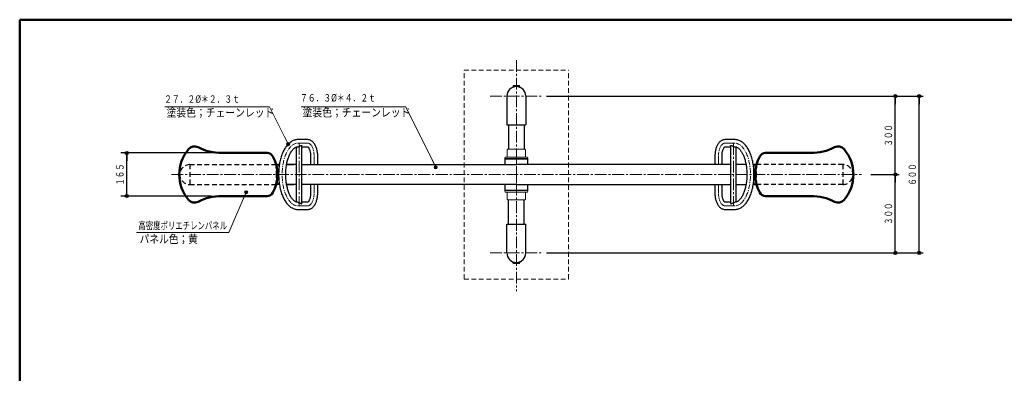
# Model space of a CAD drawing. Units: millimetres. Extents: x 30 to 409, y 16 to 282.
# Drawn here: x 30 to 281, y 192 to 282 of the extents above; entities that cross this region are included whole.
import ezdxf
from ezdxf.enums import TextEntityAlignment as Align

# ---------------------------------------------------------------- set-up
doc = ezdxf.new("R2010")
doc.units = ezdxf.units.MM
for name, pattern in [('一点鎖線', [4.5, 3, -0.5, 0.5, -0.5]), ('実線', [0]), ('点線', [1.9, 1.2, -0.7]), ('破線', [3.5, 2, -1.5])]:
    doc.linetypes.add(name, pattern=pattern)
doc.layers.add('GR1', color=1, linetype='破線', lineweight=30)
doc.layers.add('GR9', color=1, linetype='破線', lineweight=30)
doc.styles.add('ＭＳ', font='txt')
doc.styles.add('ＭＳ ゴシック', font='txt')
doc.dimstyles.new('FX_DIMINFO', dxfattribs={"dimtxt": 2.5, "dimasz": 2, "dimexe": 1.5, "dimexo": 0.5, "dimgap": 0.5, "dimtad": 1, "dimdec": 1, "dimdsep": 46, "dimtxsty": 'ＭＳ ゴシック', "dimblk1": 'FXTIP_BLACKDOT_S', "dimblk2": 'FXTIP_BLACKDOT_E', "dimsah": 1, "dimcen": 2.5, "dimdle": 4, "dimadec": 1, "dimazin": 2, "dimtfac": 1, "dimtmove": 0, "dimatfit": 3, "dimldrblk": 'FXTIP_BLACKDOT_S', "dimfxl": 1, "dimtolj": 1, "dimarcsym": 0})

# ---------------------------------------------------------------- blocks, each defined once
blk = doc.blocks.new('FXTIP_BLACKDOT_S')
at = {"color": 0, "linetype": 'Continuous', "lineweight": -2}
blk.add_line((0, 0), (-1, 0), dxfattribs=at)
at = {"color": 0, "linetype": 'Continuous', "lineweight": -2, "const_width": 0.2}
blk.add_lwpolyline([(-0.1, 0, 1), (0.1, 0, 1)], format="xyb", close=True, dxfattribs=at)
at = {"color": 0, "linetype": 'Continuous', "lineweight": -2}
blk.add_circle((0, 0), 0.2, dxfattribs=at)
blk = doc.blocks.new('FXDIM025')
at = {"color": 0, "linetype": 'ByBlock', "lineweight": -2}
for p, q in [((128.49, 259.79), (101.79, 259.79)), ((136.15, 244.34), (128.49, 259.79))]:
    blk.add_line(p, q, dxfattribs=at)
at = {"color": 0, "linetype": 'ByBlock', "lineweight": -2, "xscale": 2, "yscale": 2, "rotation": 296.3903501193967}
blk.add_blockref('FXTIP_BLACKDOT_S', (136.15, 244.34), dxfattribs=at)
at = {"color": 7, "linetype": 'ByBlock', "lineweight": 20, "style": 'ＭＳ', "width": 0.769266}
blk.add_text('７６．３%%c＊４．２ｔ', height=1.8939, dxfattribs=at).set_placement((111.2, 260.52), align=Align.BOTTOM_CENTER)
blk = doc.blocks.new('FXTIP_BLACKDOT_E')
at = {"color": 0, "linetype": 'Continuous', "lineweight": -2}
blk.add_line((0, 0), (-1, 0), dxfattribs=at)
at = {"color": 0, "linetype": 'Continuous', "lineweight": -2, "const_width": 0.2}
blk.add_lwpolyline([(-0.1, 0, 1), (0.1, 0, 1)], format="xyb", close=True, dxfattribs=at)
at = {"color": 0, "linetype": 'Continuous', "lineweight": -2}
blk.add_circle((0, 0), 0.2, dxfattribs=at)
blk = doc.blocks.new('*D23')
at = {"color": 0, "linetype": 'ByBlock', "lineweight": -2}
for p, q in [((78.93, 247.98), (55.82, 247.98)), ((57.32, 236.98), (57.32, 247.98)), ((78.93, 236.98), (55.82, 236.98))]:
    blk.add_line(p, q, dxfattribs=at)
at = {"color": 0, "linetype": 'ByBlock', "lineweight": -2, "xscale": 2, "yscale": 2}
for name, p, rotation in [('FXTIP_BLACKDOT_E', (57.32, 247.98), 90), ('FXTIP_BLACKDOT_S', (57.32, 236.98), 270)]:
    blk.add_blockref(name, p, dxfattribs=dict(at, rotation=rotation))
at = {"color": 7, "linetype": 'ByBlock', "lineweight": 20, "style": 'ＭＳ', "width": 0.730803}
blk.add_text('１６５', height=1.894, rotation=90, dxfattribs=at).set_placement((57.12, 242.48), align=Align.BOTTOM_CENTER)
blk = doc.blocks.new('FXDIM027')
at = {"color": 0, "linetype": 'ByBlock', "lineweight": -2}
for p, q in [((87.78, 237.94), (83.4, 227.71)), ((83.4, 227.71), (59.8, 227.71))]:
    blk.add_line(p, q, dxfattribs=at)
at = {"color": 0, "linetype": 'ByBlock', "lineweight": -2, "xscale": 2, "yscale": 2, "rotation": 66.80140948635129}
blk.add_blockref('FXTIP_BLACKDOT_S', (87.78, 237.94), dxfattribs=at)
at = {"color": 7, "linetype": 'ByBlock', "lineweight": 20, "style": 'ＭＳ', "width": 0.730803}
blk.add_text('高密度ポリエチレンパネル', height=1.8939, dxfattribs=at).set_placement((71.6, 227.91), align=Align.BOTTOM_CENTER)
blk = doc.blocks.new('*D25')
at = {"color": 0, "linetype": 'ByBlock', "lineweight": -2}
for p, q in [((164.38, 262.48), (254.4, 262.48)), ((253.4, 242.48), (253.4, 262.48)), ((247.21, 242.48), (254.4, 242.48))]:
    blk.add_line(p, q, dxfattribs=at)
at = {"color": 0, "linetype": 'ByBlock', "lineweight": -2, "xscale": 2, "yscale": 2}
for name, p, rotation in [('FXTIP_BLACKDOT_E', (253.4, 262.48), 90), ('FXTIP_BLACKDOT_S', (253.4, 242.48), 270)]:
    blk.add_blockref(name, p, dxfattribs=dict(at, rotation=rotation))
at = {"color": 7, "linetype": 'ByBlock', "lineweight": 20, "style": 'ＭＳ', "width": 0.730803}
blk.add_text('３００', height=1.894, rotation=90, dxfattribs=at).set_placement((253.2, 252.48), align=Align.BOTTOM_CENTER)
blk = doc.blocks.new('*D26')
at = {"color": 0, "linetype": 'ByBlock', "lineweight": -2}
for p, q in [((253.4, 222.48), (253.4, 242.48)), ((164.38, 222.48), (254.4, 222.48))]:
    blk.add_line(p, q, dxfattribs=at)
at = {"color": 0, "linetype": 'ByBlock', "lineweight": -2, "xscale": 2, "yscale": 2}
for name, p, rotation in [('FXTIP_BLACKDOT_E', (253.4, 242.48), 90), ('FXTIP_BLACKDOT_S', (253.4, 222.48), 270)]:
    blk.add_blockref(name, p, dxfattribs=dict(at, rotation=rotation))
at = {"color": 7, "linetype": 'ByBlock', "lineweight": 20, "style": 'ＭＳ', "width": 0.730803}
blk.add_text('３００', height=1.894, rotation=90, dxfattribs=at).set_placement((253.2, 232.48), align=Align.BOTTOM_CENTER)
blk = doc.blocks.new('*D27')
at = {"color": 0, "linetype": 'ByBlock', "lineweight": -2}
for p, q in [((254.4, 262.48), (260.5, 262.48)), ((259.5, 222.48), (259.5, 262.48)), ((254.4, 222.48), (260.5, 222.48))]:
    blk.add_line(p, q, dxfattribs=at)
at = {"color": 0, "linetype": 'ByBlock', "lineweight": -2, "xscale": 2, "yscale": 2}
for name, p, rotation in [('FXTIP_BLACKDOT_E', (259.5, 262.48), 90), ('FXTIP_BLACKDOT_S', (259.5, 222.48), 270)]:
    blk.add_blockref(name, p, dxfattribs=dict(at, rotation=rotation))
at = {"color": 7, "linetype": 'ByBlock', "lineweight": 20, "style": 'ＭＳ', "width": 0.730803}
blk.add_text('６００', height=1.894, rotation=90, dxfattribs=at).set_placement((259.3, 242.48), align=Align.BOTTOM_CENTER)
blk = doc.blocks.new('BLKF031')
at = {"color": 0, "linetype": 'ByBlock', "lineweight": -2}
for p, q in [((153.88, 246.48), (153.75, 246.35)), ((153.75, 246.35), (153.75, 245.02)), ((159.55, 246.48), (153.88, 246.48)), ((159.69, 246.35), (159.55, 246.48)), ((159.69, 245.02), (159.69, 246.35)), ((153.75, 239.94), (153.75, 238.61)), ((159.69, 238.61), (159.69, 239.94)), ((153.75, 238.61), (153.88, 238.48)), ((153.88, 238.48), (159.55, 238.48)), ((159.55, 238.48), (159.69, 238.61))]:
    blk.add_line(p, q, dxfattribs=at)
blk = doc.blocks.new('BLKF032')
at = {"color": 0, "linetype": 'ByBlock', "lineweight": -2}
for p, q in [((240.05, 245.02), (218.02, 245.02)), ((240.05, 245.02), (240.05, 239.94)), ((240.05, 239.94), (218.02, 239.94))]:
    blk.add_line(p, q, dxfattribs=at)
blk.add_arc((240.05, 242.48), 2.54, 270, 90, dxfattribs=at)
blk = doc.blocks.new('BLKF033')
at = {"color": 0, "linetype": 'ByBlock', "lineweight": -2}
for p, q in [((231.87, 247.98), (220.3, 247.98)), ((231.87, 236.98), (220.3, 236.98))]:
    blk.add_line(p, q, dxfattribs=at)
for centre, radius, start, end in [((231.87, 261.31), 13.33, 270, 296.9624), ((238.82, 247.65), 2, 40.2282, 116.9624), ((232.71, 242.48), 10, 319.7718, 40.2282), ((227.69, 242.48), 10, 152.6129, 165.2659), ((220.3, 246.31), 1.67, 90, 152.6129), ((227.69, 242.48), 10, 165.2659, 194.7341), ((227.69, 242.48), 10, 194.7341, 207.3871), ((220.3, 238.65), 1.67, 207.3871, 270), ((231.87, 223.65), 13.33, 63.0376, 90), ((238.82, 237.31), 2, 243.0376, 319.7718)]:
    blk.add_arc(centre, radius, start, end, dxfattribs=at)
blk = doc.blocks.new('BLKF035')
at = {"color": 0, "linetype": 'ByBlock', "lineweight": -2}
for p, q in [((154.38, 248.75), (154.38, 246.95)), ((158.85, 248.95), (154.58, 248.95)), ((159.05, 248.75), (159.05, 246.95)), ((153.78, 246.75), (153.78, 246.48)), ((153.78, 246.48), (159.65, 246.48)), ((159.45, 246.95), (153.98, 246.95)), ((159.65, 246.75), (159.65, 246.48))]:
    blk.add_line(p, q, dxfattribs=at)
for centre, start, end in [((154.58, 248.75), 90, 180), ((158.85, 248.75), 0, 90), ((153.98, 246.75), 90, 180), ((159.45, 246.75), 0, 90)]:
    blk.add_arc(centre, 0.2, start, end, dxfattribs=at)
blk = doc.blocks.new('BLKF036')
at = {"color": 0, "linetype": 'ByBlock', "lineweight": -2}
for p, q in [((155.88, 265.03), (155.88, 264.86)), ((157.42, 265.16), (156.02, 265.16)), ((157.55, 265.03), (157.55, 264.86)), ((154.28, 262.48), (154.28, 255.15)), ((159.15, 262.48), (159.15, 255.15)), ((154.28, 255.15), (159.15, 255.15))]:
    blk.add_line(p, q, dxfattribs=at)
for centre, radius, start, end in [((156.72, 262.48), 2.43, 0, 180), ((155.75, 264.86), 0.133, 292.1247, 0), ((156.02, 265.03), 0.133, 90, 180), ((157.42, 265.03), 0.133, 0, 90), ((157.68, 264.86), 0.133, 180, 247.8753)]:
    blk.add_arc(centre, radius, start, end, dxfattribs=at)
at = {"layer": 'GR9', "color": 8, "linetype": '一点鎖線', "lineweight": 20}
blk.add_line((150.05, 262.48), (163.38, 262.48), dxfattribs=at)
blk = doc.blocks.new('BLKF034')
at = {"color": 0, "linetype": 'ByBlock', "lineweight": -2}
for p, q in [((154.7, 255.15), (154.7, 248.95)), ((158.73, 255.15), (158.73, 248.95))]:
    blk.add_line(p, q, dxfattribs=at)
blk.add_blockref('BLKF036', (0, 0), dxfattribs=at)
at = {"color": 7, "linetype": 'ByBlock', "lineweight": 20}
blk.add_blockref('BLKF035', (0, 0), dxfattribs=at)
blk = doc.blocks.new('BLKF038')
at = {"color": 0, "linetype": 'ByBlock', "lineweight": -2}
for p, q in [((153.78, 238.21), (153.78, 238.48)), ((153.78, 238.48), (159.65, 238.48)), ((159.45, 238.01), (153.98, 238.01)), ((154.38, 236.21), (154.38, 238.01)), ((159.05, 236.21), (159.05, 238.01)), ((159.65, 238.21), (159.65, 238.48)), ((158.85, 236.01), (154.58, 236.01))]:
    blk.add_line(p, q, dxfattribs=at)
for centre, start, end in [((153.98, 238.21), 180, 270), ((154.58, 236.21), 180, 270), ((158.85, 236.21), 270, 0), ((159.45, 238.21), 270, 0)]:
    blk.add_arc(centre, 0.2, start, end, dxfattribs=at)
blk = doc.blocks.new('BLKF039')
at = {"color": 0, "linetype": 'ByBlock', "lineweight": -2}
for p, q in [((154.28, 222.48), (154.28, 229.81)), ((154.28, 229.81), (159.15, 229.81)), ((159.15, 222.48), (159.15, 229.81)), ((155.88, 219.93), (155.88, 220.1)), ((157.42, 219.8), (156.02, 219.8)), ((157.55, 219.93), (157.55, 220.1))]:
    blk.add_line(p, q, dxfattribs=at)
for centre, radius, start, end in [((156.72, 222.48), 2.43, 180, 0), ((155.75, 220.1), 0.133, 0, 67.8753), ((156.02, 219.93), 0.133, 180, 270), ((157.42, 219.93), 0.133, 270, 0), ((157.68, 220.1), 0.133, 112.1247, 180)]:
    blk.add_arc(centre, radius, start, end, dxfattribs=at)
at = {"layer": 'GR9', "color": 8, "linetype": '一点鎖線', "lineweight": 20}
blk.add_line((150.05, 222.48), (163.38, 222.48), dxfattribs=at)
blk = doc.blocks.new('BLKF037')
at = {"color": 0, "linetype": 'ByBlock', "lineweight": -2}
for p, q in [((154.7, 229.81), (154.7, 236.01)), ((158.73, 229.81), (158.73, 236.01))]:
    blk.add_line(p, q, dxfattribs=at)
at = {"color": 7, "linetype": 'ByBlock', "lineweight": 20}
blk.add_blockref('BLKF038', (0, 0), dxfattribs=at)
at = {"color": 0, "linetype": 'ByBlock', "lineweight": -2}
blk.add_blockref('BLKF039', (0, 0), dxfattribs=at)
blk = doc.blocks.new('BLKF052')
at = {"color": 0, "linetype": 'ByBlock', "lineweight": -2}
for p, q in [((73.38, 245.02), (95.41, 245.02)), ((73.38, 245.02), (73.38, 239.94)), ((73.38, 239.94), (95.41, 239.94))]:
    blk.add_line(p, q, dxfattribs=at)
blk.add_arc((73.38, 242.48), 2.54, 90, 270, dxfattribs=at)
blk = doc.blocks.new('BLKF053')
at = {"color": 0, "linetype": 'ByBlock', "lineweight": -2}
for p, q in [((81.56, 247.98), (93.13, 247.98)), ((81.56, 236.98), (93.13, 236.98))]:
    blk.add_line(p, q, dxfattribs=at)
for centre, radius, start, end in [((80.72, 242.48), 10, 139.7718, 220.2282), ((74.61, 247.65), 2, 63.0376, 139.7718), ((81.56, 261.31), 13.33, 243.0376, 270), ((93.13, 246.31), 1.67, 27.3871, 90), ((85.74, 242.48), 10, 14.7341, 27.3871), ((85.74, 242.48), 10, 345.2659, 14.7341), ((85.74, 242.48), 10, 332.6129, 345.2659), ((81.56, 223.65), 13.33, 90, 116.9624), ((93.13, 238.65), 1.67, 270, 332.6129), ((74.61, 237.31), 2, 220.2282, 296.9624)]:
    blk.add_arc(centre, radius, start, end, dxfattribs=at)
blk = doc.blocks.new('BLKF075')
at = {"color": 0, "linetype": 'ByBlock', "lineweight": -2}
for p, q in [((103.47, 251.39), (100.97, 251.39)), ((212.46, 251.39), (209.96, 251.39)), ((100.58, 249.5), (100.58, 235.46)), ((102.03, 235.13), (102.03, 249.82)), ((102.03, 249.57), (103.47, 249.57)), ((209.97, 249.57), (211.4, 249.57)), ((211.4, 249.82), (211.4, 235.13)), ((212.85, 235.46), (212.85, 249.5)), ((104.23, 247.15), (104.23, 245.02)), ((106.05, 245.02), (106.05, 247.15)), ((207.38, 247.15), (207.38, 245.02)), ((209.2, 245.02), (209.2, 247.15)), ((104.23, 239.94), (104.23, 237.81)), ((106.05, 237.81), (106.05, 239.94)), ((207.38, 239.94), (207.38, 237.81)), ((209.2, 237.81), (209.2, 239.94)), ((103.47, 235.39), (102.03, 235.39)), ((211.4, 235.39), (209.97, 235.39)), ((100.97, 233.57), (103.47, 233.57)), ((209.96, 233.57), (212.46, 233.57))]:
    blk.add_line(p, q, dxfattribs=at)
for points in [[(100.97, 251.39), (100.96, 251.39), (100.77, 251.38), (100.57, 251.36), (100.38, 251.33), (100.19, 251.28), (100, 251.22), (99.82, 251.15), (99.63, 251.07), (99.45, 250.97), (99.27, 250.86), (99.09, 250.74), (98.91, 250.61), (98.74, 250.46), (98.57, 250.3), (98.4, 250.13), (98.24, 249.94), (98.08, 249.75), (97.93, 249.54), (97.78, 249.33), (97.64, 249.1), (97.5, 248.86), (97.37, 248.62), (97.25, 248.36), (97.13, 248.1), (97.01, 247.83), (96.91, 247.55), (96.81, 247.27), (96.71, 246.98), (96.62, 246.68), (96.54, 246.38), (96.47, 246.07), (96.4, 245.76), (96.33, 245.44), (96.28, 245.12), (96.23, 244.8), (96.18, 244.47), (96.15, 244.14), (96.12, 243.81), (96.1, 243.48), (96.08, 243.14), (96.07, 242.81), (96.07, 242.47), (96.07, 242.13), (96.08, 241.8), (96.1, 241.46), (96.12, 241.13), (96.15, 240.8), (96.19, 240.47), (96.23, 240.14), (96.28, 239.82), (96.34, 239.5), (96.4, 239.18), (96.47, 238.87), (96.55, 238.56), (96.63, 238.26), (96.72, 237.96), (96.81, 237.67), (96.91, 237.39), (97.02, 237.11), (97.13, 236.84), (97.25, 236.58), (97.38, 236.33), (97.51, 236.08), (97.65, 235.85), (97.79, 235.62), (97.94, 235.4), (98.09, 235.19), (98.25, 235), (98.42, 234.81), (98.59, 234.64), (98.76, 234.48), (98.94, 234.33), (99.12, 234.19), (99.31, 234.07), (99.5, 233.96), (99.69, 233.86), (99.88, 233.78), (100.07, 233.71), (100.26, 233.66), (100.46, 233.62), (100.65, 233.59), (100.85, 233.57), (100.97, 233.57)], [(106.05, 247.15), (106.05, 247.23), (106.04, 247.46), (106.03, 247.69), (106.01, 247.92), (105.98, 248.15), (105.94, 248.37), (105.9, 248.59), (105.85, 248.81), (105.8, 249.03), (105.73, 249.23), (105.66, 249.44), (105.59, 249.63), (105.5, 249.83), (105.41, 250.01), (105.31, 250.19), (105.2, 250.35), (105.08, 250.51), (104.96, 250.66), (104.83, 250.8), (104.7, 250.92), (104.56, 251.02), (104.41, 251.12), (104.27, 251.2), (104.12, 251.26), (103.97, 251.31), (103.82, 251.35), (103.67, 251.37), (103.52, 251.38), (103.47, 251.39)], [(209.96, 251.39), (209.88, 251.38), (209.73, 251.37), (209.58, 251.34), (209.44, 251.31), (209.29, 251.26), (209.16, 251.19), (209.02, 251.12), (208.89, 251.03), (208.76, 250.94), (208.63, 250.82), (208.51, 250.7), (208.39, 250.57), (208.28, 250.42), (208.17, 250.26), (208.07, 250.09), (207.97, 249.91), (207.88, 249.73), (207.8, 249.53), (207.73, 249.33), (207.66, 249.12), (207.6, 248.91), (207.55, 248.7), (207.51, 248.48), (207.47, 248.25), (207.44, 248.03), (207.41, 247.8), (207.4, 247.57), (207.39, 247.34), (207.38, 247.15)], [(212.46, 233.57), (212.47, 233.57), (212.66, 233.58), (212.86, 233.6), (213.05, 233.63), (213.24, 233.68), (213.43, 233.74), (213.61, 233.81), (213.8, 233.89), (213.98, 233.99), (214.16, 234.09), (214.34, 234.22), (214.52, 234.35), (214.69, 234.5), (214.86, 234.66), (215.03, 234.83), (215.19, 235.01), (215.35, 235.21), (215.5, 235.41), (215.65, 235.63), (215.79, 235.86), (215.93, 236.09), (216.06, 236.34), (216.18, 236.59), (216.3, 236.86), (216.42, 237.13), (216.52, 237.4), (216.62, 237.69), (216.72, 237.98), (216.81, 238.27), (216.89, 238.58), (216.96, 238.88), (217.03, 239.2), (217.1, 239.51), (217.15, 239.83), (217.2, 240.16), (217.25, 240.48), (217.28, 240.81), (217.31, 241.15), (217.34, 241.48), (217.35, 241.82), (217.36, 242.15), (217.36, 242.49), (217.36, 242.82), (217.35, 243.16), (217.33, 243.5), (217.31, 243.83), (217.28, 244.16), (217.24, 244.49), (217.2, 244.82), (217.15, 245.14), (217.09, 245.46), (217.03, 245.78), (216.96, 246.09), (216.88, 246.4), (216.8, 246.7), (216.71, 246.99), (216.62, 247.28), (216.52, 247.57), (216.41, 247.84), (216.3, 248.11), (216.18, 248.37), (216.05, 248.63), (215.92, 248.87), (215.78, 249.11), (215.64, 249.34), (215.49, 249.56), (215.34, 249.76), (215.18, 249.96), (215.01, 250.15), (214.84, 250.32), (214.67, 250.48), (214.49, 250.63), (214.31, 250.77), (214.12, 250.89), (213.93, 251), (213.74, 251.09), (213.55, 251.18), (213.36, 251.24), (213.17, 251.3), (212.97, 251.34), (212.78, 251.37), (212.58, 251.38), (212.46, 251.39)], [(100.96, 235.39), (100.85, 235.39), (100.73, 235.41), (100.62, 235.44), (100.51, 235.48), (100.4, 235.53), (100.28, 235.6), (100.17, 235.67), (100.06, 235.75), (99.95, 235.85), (99.83, 235.95), (99.72, 236.07), (99.61, 236.2), (99.5, 236.34), (99.39, 236.49), (99.28, 236.65), (99.18, 236.82), (99.07, 237), (98.97, 237.2), (98.87, 237.4), (98.78, 237.61), (98.69, 237.83), (98.6, 238.06), (98.51, 238.3), (98.43, 238.55), (98.36, 238.8), (98.29, 239.06), (98.22, 239.33), (98.16, 239.61), (98.11, 239.89), (98.06, 240.17), (98.02, 240.46), (97.98, 240.75), (97.95, 241.05), (97.92, 241.35), (97.9, 241.65), (97.89, 241.96), (97.88, 242.26), (97.88, 242.56), (97.88, 242.87), (97.89, 243.17), (97.91, 243.47), (97.94, 243.78), (97.96, 244.07), (98, 244.37), (98.04, 244.66), (98.09, 244.95), (98.14, 245.23), (98.2, 245.51), (98.26, 245.78), (98.33, 246.04), (98.4, 246.3), (98.48, 246.55), (98.56, 246.8), (98.65, 247.03), (98.74, 247.26), (98.83, 247.47), (98.93, 247.68), (99.03, 247.88), (99.13, 248.06), (99.24, 248.24), (99.35, 248.4), (99.46, 248.56), (99.57, 248.7), (99.68, 248.83), (99.79, 248.95), (99.9, 249.06), (100.01, 249.16), (100.12, 249.25), (100.23, 249.32), (100.33, 249.39), (100.44, 249.44), (100.54, 249.49), (100.65, 249.53), (100.76, 249.55), (100.87, 249.57), (100.96, 249.57)], [(100.95, 249.57), (101.04, 249.58), (101.13, 249.59), (101.22, 249.62)], [(101.22, 249.62), (101.34, 249.66), (101.46, 249.71), (101.57, 249.77), (101.68, 249.83), (101.76, 249.87), (101.83, 249.91), (101.88, 249.92), (101.93, 249.93), (101.96, 249.93), (101.99, 249.91), (102.02, 249.88), (102.03, 249.84), (102.03, 249.82)], [(103.46, 249.57), (103.47, 249.57), (103.49, 249.56), (103.52, 249.54), (103.56, 249.51), (103.6, 249.47), (103.64, 249.41), (103.69, 249.35), (103.74, 249.28), (103.79, 249.19), (103.84, 249.1), (103.89, 248.99), (103.94, 248.87), (103.99, 248.74), (104.03, 248.6), (104.07, 248.46), (104.11, 248.3), (104.14, 248.14), (104.17, 247.98), (104.19, 247.8), (104.21, 247.63), (104.22, 247.45), (104.23, 247.27), (104.23, 247.15)], [(209.2, 247.15), (209.2, 247.21), (209.2, 247.39), (209.21, 247.57), (209.23, 247.75), (209.25, 247.93), (209.28, 248.1), (209.31, 248.26), (209.35, 248.42), (209.39, 248.57), (209.43, 248.71), (209.48, 248.84), (209.53, 248.96), (209.58, 249.07), (209.63, 249.17), (209.68, 249.26), (209.73, 249.34), (209.78, 249.41), (209.83, 249.46), (209.87, 249.5), (209.9, 249.53), (209.93, 249.55), (209.95, 249.57), (209.97, 249.57)], [(211.4, 249.82), (211.4, 249.85), (211.42, 249.9), (211.45, 249.92), (211.48, 249.93), (211.52, 249.93), (211.57, 249.92), (211.63, 249.89), (211.7, 249.86), (211.82, 249.79), (211.94, 249.73), (212.07, 249.67), (212.21, 249.62)], [(212.21, 249.62), (212.31, 249.59), (212.4, 249.58), (212.48, 249.57)], [(212.48, 249.57), (212.58, 249.57), (212.7, 249.55), (212.81, 249.52), (212.92, 249.48), (213.03, 249.42), (213.15, 249.36), (213.26, 249.29), (213.37, 249.2), (213.48, 249.11), (213.6, 249), (213.71, 248.89), (213.82, 248.76), (213.93, 248.62), (214.04, 248.47), (214.15, 248.31), (214.25, 248.14), (214.36, 247.95), (214.46, 247.76), (214.56, 247.56), (214.65, 247.35), (214.75, 247.13), (214.83, 246.9), (214.92, 246.66), (215, 246.41), (215.07, 246.15), (215.14, 245.89), (215.21, 245.62), (215.27, 245.35), (215.32, 245.07), (215.37, 244.79), (215.41, 244.5), (215.45, 244.2), (215.48, 243.91), (215.51, 243.61), (215.53, 243.31), (215.54, 243), (215.55, 242.7), (215.55, 242.39), (215.55, 242.09), (215.54, 241.79), (215.52, 241.48), (215.5, 241.18), (215.47, 240.88), (215.43, 240.59), (215.39, 240.3), (215.34, 240.01), (215.29, 239.73), (215.23, 239.45), (215.17, 239.18), (215.1, 238.91), (215.03, 238.66), (214.95, 238.41), (214.87, 238.16), (214.78, 237.93), (214.69, 237.7), (214.6, 237.49), (214.5, 237.28), (214.4, 237.08), (214.3, 236.89), (214.19, 236.72), (214.08, 236.55), (213.98, 236.4), (213.87, 236.26), (213.75, 236.12), (213.64, 236), (213.53, 235.89), (213.42, 235.8), (213.31, 235.71), (213.2, 235.63), (213.1, 235.57), (212.99, 235.51), (212.89, 235.47), (212.78, 235.43), (212.67, 235.41), (212.56, 235.39), (212.48, 235.39)], [(104.23, 237.81), (104.23, 237.75), (104.23, 237.56), (104.22, 237.38), (104.2, 237.21), (104.18, 237.03), (104.15, 236.86), (104.12, 236.7), (104.08, 236.54), (104.04, 236.39), (104, 236.25), (103.95, 236.12), (103.9, 235.99), (103.85, 235.88), (103.8, 235.78), (103.75, 235.69), (103.7, 235.62), (103.65, 235.55), (103.6, 235.5), (103.56, 235.46), (103.53, 235.43), (103.5, 235.4), (103.48, 235.39), (103.46, 235.39)], [(103.47, 233.57), (103.55, 233.57), (103.7, 233.59), (103.85, 233.61), (103.99, 233.65), (104.14, 233.7), (104.27, 233.76), (104.41, 233.84), (104.54, 233.92), (104.67, 234.02), (104.8, 234.13), (104.92, 234.26), (105.04, 234.39), (105.15, 234.54), (105.26, 234.7), (105.36, 234.87), (105.46, 235.05), (105.55, 235.23), (105.63, 235.43), (105.7, 235.63), (105.77, 235.83), (105.83, 236.05), (105.88, 236.26), (105.93, 236.48), (105.96, 236.7), (105.99, 236.93), (106.02, 237.16), (106.03, 237.39), (106.04, 237.62), (106.05, 237.81)], [(207.38, 237.81), (207.39, 237.72), (207.39, 237.49), (207.4, 237.26), (207.42, 237.03), (207.45, 236.81), (207.49, 236.58), (207.53, 236.36), (207.58, 236.15), (207.63, 235.93), (207.7, 235.72), (207.77, 235.52), (207.84, 235.32), (207.93, 235.13), (208.02, 234.95), (208.12, 234.77), (208.23, 234.6), (208.35, 234.44), (208.47, 234.3), (208.6, 234.16), (208.73, 234.04), (208.87, 233.93), (209.02, 233.84), (209.16, 233.76), (209.31, 233.7), (209.46, 233.64), (209.61, 233.61), (209.76, 233.58), (209.91, 233.57), (209.96, 233.57)], [(209.97, 235.39), (209.96, 235.39), (209.94, 235.4), (209.91, 235.42), (209.88, 235.45), (209.83, 235.49), (209.79, 235.54), (209.74, 235.61), (209.69, 235.68), (209.64, 235.76), (209.59, 235.86), (209.54, 235.97), (209.49, 236.09), (209.44, 236.21), (209.4, 236.35), (209.36, 236.5), (209.32, 236.65), (209.29, 236.81), (209.26, 236.98), (209.24, 237.15), (209.22, 237.33), (209.21, 237.51), (209.2, 237.69), (209.2, 237.81)], [(100.95, 235.39), (101.04, 235.38), (101.13, 235.36), (101.22, 235.34)], [(101.22, 235.34), (101.34, 235.3), (101.46, 235.24), (101.57, 235.19), (101.68, 235.13), (101.76, 235.08), (101.83, 235.05), (101.88, 235.03), (101.93, 235.03), (101.96, 235.03), (101.99, 235.04), (102.02, 235.08), (102.03, 235.12), (102.03, 235.13)], [(211.4, 235.13), (211.4, 235.1), (211.42, 235.06), (211.45, 235.04), (211.48, 235.03), (211.52, 235.03), (211.57, 235.04), (211.63, 235.06), (211.7, 235.1), (211.82, 235.16), (211.94, 235.23), (212.07, 235.29), (212.21, 235.34)], [(212.21, 235.34), (212.31, 235.37), (212.4, 235.38), (212.48, 235.39)]]:
    blk.add_lwpolyline(points, dxfattribs=at)
at = {"layer": 'GR9', "color": 7, "linetype": '破線', "lineweight": 20}
for points in [[(103.47, 249.57), (103.47, 249.57), (103.46, 249.57), (103.46, 249.57)], [(103.46, 235.38), (103.46, 235.38), (103.46, 235.38), (103.47, 235.39)]]:
    blk.add_lwpolyline(points, dxfattribs=at)
blk = doc.blocks.new('BLKF076')
at = {"color": 0, "linetype": 'ByBlock', "lineweight": -2}
for p, q in [((98.55, 248.84), (98.68, 249.03)), ((98.68, 249.03), (98.81, 249.21)), ((98.81, 249.21), (98.94, 249.37)), ((98.94, 249.37), (99.08, 249.53)), ((99.08, 249.53), (99.22, 249.67)), ((99.36, 249.8), (99.5, 249.92)), ((99.64, 250.02), (99.79, 250.12)), ((99.79, 250.12), (99.93, 250.2)), ((99.93, 250.2), (100.07, 250.27)), ((100.07, 250.27), (100.21, 250.33)), ((100.21, 250.33), (100.34, 250.38)), ((100.34, 250.38), (100.48, 250.42)), ((100.48, 250.42), (100.62, 250.45)), ((100.89, 250.48), (100.99, 250.48)), ((97.5, 246.45), (97.58, 246.72)), ((97.67, 246.99), (97.76, 247.25)), ((97.76, 247.25), (97.86, 247.5)), ((97.86, 247.5), (97.96, 247.75)), ((97.96, 247.75), (98.07, 247.99)), ((98.07, 247.99), (98.18, 248.21)), ((98.3, 248.43), (98.42, 248.64)), ((97.02, 243.77), (97, 243.43)), ((97.05, 244.08), (97.02, 243.75)), ((97.13, 244.7), (97.09, 244.37)), ((97.23, 245.3), (97.17, 244.98)), ((97.23, 245.28), (97.29, 245.59)), ((97.29, 245.59), (97.35, 245.88)), ((97.35, 245.88), (97.42, 246.17)), ((97, 243.45), (96.98, 243.11)), ((96.99, 243.13), (96.98, 242.8))]:
    blk.add_line(p, q, dxfattribs=at)
blk = doc.blocks.new('BLKF077')
at = {"color": 0, "linetype": 'ByBlock', "lineweight": -2}
for p, q in [((103.45, 250.48), (103.5, 250.48)), ((103.5, 250.48), (103.58, 250.47)), ((103.58, 250.47), (103.65, 250.46)), ((103.8, 250.41), (103.87, 250.38)), ((103.87, 250.38), (103.95, 250.34)), ((103.95, 250.34), (104.02, 250.29)), ((104.02, 250.29), (104.1, 250.23)), ((104.1, 250.23), (104.18, 250.16)), ((104.18, 250.16), (104.26, 250.08)), ((104.26, 250.08), (104.34, 249.99)), ((104.42, 249.89), (104.5, 249.77)), ((104.58, 249.64), (104.65, 249.51)), ((104.65, 249.51), (104.72, 249.36)), ((104.72, 249.36), (104.78, 249.2)), ((104.78, 249.2), (104.85, 249.03)), ((104.85, 249.03), (104.9, 248.86)), ((104.95, 248.68), (105, 248.5)), ((105.03, 248.31), (105.07, 248.12)), ((105.07, 248.12), (105.09, 247.92)), ((105.09, 247.92), (105.11, 247.72)), ((105.11, 247.72), (105.13, 247.52)), ((105.14, 247.31), (105.14, 247.13)), ((105.14, 247.15), (105.14, 245.02))]:
    blk.add_line(p, q, dxfattribs=at)
blk = doc.blocks.new('BLKF078')
at = {"color": 0, "linetype": 'ByBlock', "lineweight": -2}
for p, q in [((96.99, 241.82), (96.98, 242.16)), ((97, 241.51), (96.98, 241.84)), ((97.02, 241.19), (97, 241.53)), ((97.05, 240.88), (97.02, 241.21)), ((97.13, 240.26), (97.09, 240.59)), ((97.23, 239.65), (97.17, 239.97)), ((97.23, 239.67), (97.29, 239.37)), ((97.29, 239.37), (97.35, 239.08)), ((97.35, 239.08), (97.42, 238.79)), ((97.5, 238.51), (97.58, 238.24)), ((97.67, 237.97), (97.76, 237.71)), ((97.76, 237.71), (97.86, 237.45)), ((97.86, 237.45), (97.96, 237.21)), ((97.96, 237.21), (98.07, 236.97)), ((98.07, 236.97), (98.18, 236.74)), ((98.3, 236.53), (98.42, 236.32)), ((98.55, 236.12), (98.68, 235.93)), ((98.68, 235.93), (98.81, 235.75)), ((98.81, 235.75), (98.94, 235.58)), ((98.94, 235.58), (99.08, 235.43)), ((99.08, 235.43), (99.22, 235.29)), ((99.36, 235.16), (99.5, 235.04)), ((99.64, 234.93), (99.79, 234.84)), ((99.79, 234.84), (99.93, 234.76)), ((99.93, 234.76), (100.07, 234.69)), ((100.07, 234.69), (100.21, 234.63)), ((100.21, 234.63), (100.34, 234.58)), ((100.34, 234.58), (100.48, 234.54)), ((100.48, 234.54), (100.62, 234.51)), ((100.89, 234.48), (100.99, 234.48))]:
    blk.add_line(p, q, dxfattribs=at)
blk = doc.blocks.new('BLKF079')
at = {"color": 0, "linetype": 'ByBlock', "lineweight": -2}
for p, q in [((105.14, 237.81), (105.14, 239.94)), ((104.95, 236.27), (105, 236.46)), ((105.03, 236.65), (105.07, 236.84)), ((105.07, 236.84), (105.09, 237.04)), ((105.09, 237.04), (105.11, 237.24)), ((105.11, 237.24), (105.13, 237.44)), ((105.14, 237.64), (105.14, 237.82)), ((103.45, 234.48), (103.5, 234.48)), ((103.5, 234.48), (103.58, 234.49)), ((103.58, 234.49), (103.65, 234.5)), ((103.8, 234.54), (103.87, 234.58)), ((103.87, 234.58), (103.95, 234.62)), ((103.95, 234.62), (104.02, 234.67)), ((104.02, 234.67), (104.1, 234.73)), ((104.1, 234.73), (104.18, 234.79)), ((104.18, 234.79), (104.26, 234.88)), ((104.26, 234.88), (104.34, 234.97)), ((104.42, 235.07), (104.5, 235.19)), ((104.58, 235.31), (104.65, 235.45)), ((104.65, 235.45), (104.72, 235.6)), ((104.72, 235.6), (104.78, 235.76)), ((104.78, 235.76), (104.85, 235.92)), ((104.85, 235.92), (104.9, 236.1))]:
    blk.add_line(p, q, dxfattribs=at)
blk = doc.blocks.new('BLKF080')
at = {"color": 0, "linetype": 'ByBlock', "lineweight": -2}
for p, q in [((212.54, 250.48), (212.44, 250.48)), ((212.95, 250.42), (212.81, 250.45)), ((213.09, 250.38), (212.95, 250.42)), ((213.22, 250.33), (213.09, 250.38)), ((213.36, 250.27), (213.22, 250.33)), ((213.5, 250.2), (213.36, 250.27)), ((213.64, 250.12), (213.5, 250.2)), ((213.79, 250.02), (213.64, 250.12)), ((214.07, 249.8), (213.93, 249.92)), ((214.35, 249.53), (214.21, 249.67)), ((214.49, 249.37), (214.35, 249.53)), ((214.62, 249.21), (214.49, 249.37)), ((214.75, 249.03), (214.62, 249.21)), ((214.88, 248.84), (214.75, 249.03)), ((215.13, 248.43), (215.01, 248.64)), ((215.36, 247.99), (215.25, 248.21)), ((215.47, 247.75), (215.36, 247.99)), ((215.57, 247.5), (215.47, 247.75)), ((215.67, 247.25), (215.57, 247.5)), ((215.76, 246.99), (215.67, 247.25)), ((215.93, 246.45), (215.85, 246.72)), ((216.08, 245.88), (216.01, 246.17)), ((216.14, 245.59), (216.08, 245.88)), ((216.2, 245.28), (216.14, 245.59)), ((216.2, 245.3), (216.26, 244.98)), ((216.3, 244.7), (216.34, 244.37)), ((216.38, 244.08), (216.41, 243.75)), ((216.41, 243.77), (216.43, 243.43)), ((216.43, 243.45), (216.45, 243.11)), ((216.44, 243.13), (216.45, 242.8))]:
    blk.add_line(p, q, dxfattribs=at)
blk = doc.blocks.new('BLKF081')
at = {"color": 0, "linetype": 'ByBlock', "lineweight": -2}
for p, q in [((208.59, 249.03), (208.53, 248.86)), ((208.65, 249.2), (208.59, 249.03)), ((208.71, 249.36), (208.65, 249.2)), ((208.78, 249.51), (208.71, 249.36)), ((208.85, 249.64), (208.78, 249.51)), ((209.01, 249.89), (208.93, 249.77)), ((209.17, 250.08), (209.09, 249.99)), ((209.25, 250.16), (209.17, 250.08)), ((209.33, 250.23), (209.25, 250.16)), ((209.41, 250.29), (209.33, 250.23)), ((209.48, 250.34), (209.41, 250.29)), ((209.56, 250.38), (209.48, 250.34)), ((209.63, 250.41), (209.56, 250.38)), ((209.85, 250.47), (209.78, 250.46)), ((209.93, 250.48), (209.85, 250.47)), ((209.98, 250.48), (209.93, 250.48)), ((208.29, 247.31), (208.29, 247.13)), ((208.29, 247.15), (208.29, 245.02)), ((208.32, 247.72), (208.3, 247.52)), ((208.34, 247.92), (208.32, 247.72)), ((208.36, 248.12), (208.34, 247.92)), ((208.4, 248.31), (208.36, 248.12)), ((208.48, 248.68), (208.44, 248.5))]:
    blk.add_line(p, q, dxfattribs=at)
blk = doc.blocks.new('BLKF082')
at = {"color": 0, "linetype": 'ByBlock', "lineweight": -2}
for p, q in [((216.38, 240.88), (216.41, 241.21)), ((216.41, 241.19), (216.43, 241.53)), ((216.43, 241.51), (216.45, 241.84)), ((216.44, 241.82), (216.45, 242.16)), ((216.08, 239.08), (216.01, 238.79)), ((216.14, 239.37), (216.08, 239.08)), ((216.2, 239.67), (216.14, 239.37)), ((216.2, 239.65), (216.26, 239.97)), ((216.3, 240.26), (216.34, 240.59)), ((215.13, 236.53), (215.01, 236.32)), ((215.36, 236.97), (215.25, 236.74)), ((215.47, 237.21), (215.36, 236.97)), ((215.57, 237.45), (215.47, 237.21)), ((215.67, 237.71), (215.57, 237.45)), ((215.76, 237.97), (215.67, 237.71)), ((215.93, 238.51), (215.85, 238.24)), ((212.54, 234.48), (212.44, 234.48)), ((212.95, 234.54), (212.81, 234.51)), ((213.09, 234.58), (212.95, 234.54)), ((213.22, 234.63), (213.09, 234.58)), ((213.36, 234.69), (213.22, 234.63)), ((213.5, 234.76), (213.36, 234.69)), ((213.64, 234.84), (213.5, 234.76)), ((213.79, 234.93), (213.64, 234.84)), ((214.07, 235.16), (213.93, 235.04)), ((214.35, 235.43), (214.21, 235.29)), ((214.49, 235.58), (214.35, 235.43)), ((214.62, 235.75), (214.49, 235.58)), ((214.75, 235.93), (214.62, 235.75)), ((214.88, 236.12), (214.75, 235.93))]:
    blk.add_line(p, q, dxfattribs=at)
blk = doc.blocks.new('BLKF083')
at = {"color": 0, "linetype": 'ByBlock', "lineweight": -2}
for p, q in [((208.29, 237.81), (208.29, 239.94)), ((208.29, 237.64), (208.29, 237.82)), ((208.32, 237.24), (208.3, 237.44)), ((208.34, 237.04), (208.32, 237.24)), ((208.36, 236.84), (208.34, 237.04)), ((208.4, 236.65), (208.36, 236.84)), ((208.48, 236.27), (208.44, 236.46)), ((208.59, 235.92), (208.53, 236.1)), ((208.65, 235.76), (208.59, 235.92)), ((208.71, 235.6), (208.65, 235.76)), ((208.78, 235.45), (208.71, 235.6)), ((208.85, 235.31), (208.78, 235.45)), ((209.01, 235.07), (208.93, 235.19)), ((209.17, 234.88), (209.09, 234.97)), ((209.25, 234.79), (209.17, 234.88)), ((209.33, 234.73), (209.25, 234.79)), ((209.41, 234.67), (209.33, 234.73)), ((209.48, 234.62), (209.41, 234.67)), ((209.56, 234.58), (209.48, 234.62)), ((209.63, 234.54), (209.56, 234.58)), ((209.85, 234.49), (209.78, 234.5)), ((209.93, 234.48), (209.85, 234.49)), ((209.98, 234.48), (209.93, 234.48))]:
    blk.add_line(p, q, dxfattribs=at)
blk = doc.blocks.new('BLKF084')
at = {"color": 0, "linetype": 'ByBlock', "lineweight": -2}
for p, q in [((153.75, 246.48), (153.75, 245.02)), ((153.75, 246.48), (159.69, 246.48)), ((159.69, 245.02), (159.69, 246.48)), ((153.75, 239.94), (153.75, 238.48)), ((159.69, 238.48), (159.69, 239.94)), ((153.75, 238.48), (159.69, 238.48))]:
    blk.add_line(p, q, dxfattribs=at)
blk = doc.blocks.new('FXDIM108')
at = {"color": 0, "linetype": 'ByBlock', "lineweight": -2}
for p, q in [((93.78, 259.75), (67.04, 259.75)), ((98.5, 250.24), (93.78, 259.75))]:
    blk.add_line(p, q, dxfattribs=at)
at = {"color": 0, "linetype": 'ByBlock', "lineweight": -2, "xscale": 2, "yscale": 2, "rotation": 296.3903501193965}
blk.add_blockref('FXTIP_BLACKDOT_S', (98.5, 250.24), dxfattribs=at)
at = {"color": 7, "linetype": 'ByBlock', "lineweight": 20, "style": 'ＭＳ', "width": 0.769266}
blk.add_text('２７．２%%c＊２．３ｔ', height=1.8939, dxfattribs=at).set_placement((76.53, 260.2), align=Align.BOTTOM_CENTER)
blk = doc.blocks.new('BLKF111')
at = {"color": 0, "linetype": 'ByBlock', "lineweight": -2, "style": 'ＭＳ ゴシック', "width": 0.863412}
blk.add_text('塗装色；チェーンレッド', height=2.1212, dxfattribs=at).set_placement((102.19, 256.61), align=Align.BOTTOM_LEFT)
blk = doc.blocks.new('BLKF112')
at = {"color": 0, "linetype": 'ByBlock', "lineweight": -2, "style": 'ＭＳ ゴシック', "width": 0.863412}
blk.add_text('塗装色；チェーンレッド', height=2.1212, dxfattribs=at).set_placement((67.49, 256.58), align=Align.BOTTOM_LEFT)
blk = doc.blocks.new('BLKF113')
at = {"color": 0, "linetype": 'ByBlock', "lineweight": -2, "style": 'ＭＳ ゴシック', "width": 0.85792}
blk.add_text('パネル色；黄', height=2.121, dxfattribs=at).set_placement((60.59, 224.31), align=Align.BOTTOM_LEFT)

msp = doc.modelspace()

# ---------------------------------------------------------------- linework, layer by layer
at = {"layer": 'GR1', "color": 5, "linetype": '実線', "lineweight": 50}
for p, q in [((30, 16), (30, 282)), ((30, 282), (409.29, 282))]:
    msp.add_line(p, q, dxfattribs=at)
at = {"layer": 'GR9', "color": 8, "linetype": '一点鎖線', "lineweight": 20}
for p, q in [((156.72, 271.65), (156.72, 212.72)), ((100.99, 250.48), (103.45, 250.48)), ((101.31, 250.48), (101.31, 234.48)), ((212.44, 250.48), (209.98, 250.48)), ((212.12, 250.48), (212.12, 234.48)), ((156.72, 247.87), (156.72, 237.32)), ((68.71, 242.48), (244.82, 242.48)), ((100.99, 234.48), (103.45, 234.48)), ((212.44, 234.48), (209.98, 234.48))]:
    msp.add_line(p, q, dxfattribs=at)
at = {"layer": 'GR9', "color": 7, "linetype": '点線', "lineweight": 20}
for p, q in [((143.38, 269.15), (170.05, 269.15)), ((143.38, 215.81), (143.38, 269.15)), ((170.05, 215.81), (170.05, 269.15)), ((143.38, 215.81), (170.05, 215.81))]:
    msp.add_line(p, q, dxfattribs=at)
at = {"layer": 'GR9', "color": 3, "linetype": '実線'}
for p, q in [((96.26, 245.02), (95.41, 245.02)), ((100.58, 245.02), (98.1, 245.02)), ((98.1, 245.02), (99.91, 245.02)), ((102.03, 245.02), (156.72, 245.02)), ((211.4, 245.02), (156.72, 245.02)), ((215.33, 245.02), (212.85, 245.02)), ((218.02, 245.02), (217.17, 245.02)), ((96.26, 239.94), (95.41, 239.94)), ((98.1, 239.94), (99.91, 239.94)), ((100.58, 239.94), (98.1, 239.94)), ((156.72, 239.94), (102.03, 239.94)), ((156.72, 239.94), (211.4, 239.94)), ((212.85, 239.94), (215.33, 239.94)), ((217.17, 239.94), (218.02, 239.94))]:
    msp.add_line(p, q, dxfattribs=at)
at = {"layer": 'GR9', "color": 3, "linetype": '点線'}
for points in [[(95.52, 242.48), (95.52, 243.7), (95.76, 244.92), (96.26, 245.02)], [(217.17, 245.02), (217.67, 244.92), (217.91, 243.7), (217.91, 242.48)], [(96.26, 239.94), (95.76, 240.03), (95.52, 241.26), (95.52, 242.48)], [(217.91, 242.48), (217.91, 241.26), (217.67, 240.03), (217.17, 239.94)]]:
    msp.add_open_spline(points, degree=3, dxfattribs=at)

# ---------------------------------------------------------------- block references
at = {"layer": 'GR9', "color": 4, "linetype": '実線'}
for name in ['BLKF034', 'BLKF037']:
    msp.add_blockref(name, (0, 0), dxfattribs=at)
at = {"layer": 'GR9', "color": 8, "linetype": '実線', "lineweight": 15}
for name in ['FXDIM108', 'FXDIM025', 'FXDIM027']:
    msp.add_blockref(name, (0, 0), dxfattribs=at)
at = {"layer": 'GR9', "color": 6, "linetype": '実線', "lineweight": 20}
for name in ['BLKF112', 'BLKF111', 'BLKF113']:
    msp.add_blockref(name, (0, 0), dxfattribs=at)
at = {"layer": 'GR9', "color": 3, "linetype": '実線'}
for name in ['BLKF075', 'BLKF031', 'BLKF084']:
    msp.add_blockref(name, (0, 0), dxfattribs=at)
at = {"layer": 'GR9', "color": 4, "linetype": '実線', "lineweight": 50}
for name in ['BLKF053', 'BLKF033']:
    msp.add_blockref(name, (0, 0), dxfattribs=at)
at = {"layer": 'GR9', "color": 8, "linetype": '一点鎖線', "lineweight": 20}
for name in ['BLKF076', 'BLKF077', 'BLKF081', 'BLKF080', 'BLKF078', 'BLKF082', 'BLKF079', 'BLKF083']:
    msp.add_blockref(name, (0, 0), dxfattribs=at)
at = {"layer": 'GR9', "color": 3, "linetype": '点線'}
for name in ['BLKF052', 'BLKF032']:
    msp.add_blockref(name, (0, 0), dxfattribs=at)

# ---------------------------------------------------------------- dimensions: what is measured, and where the dimension line sits
at = {"layer": 'GR9', "color": 8, "linetype": '実線', "lineweight": 15}
for base, p1, p2, picture, middle in [((253.4, 262.48), (246.21, 242.48), (163.38, 262.48), '*D25', (253.2, 252.48)), ((253.4, 242.48), (163.38, 222.48), (220.56, 242.48), '*D26', (253.2, 232.48))]:
    dim = msp.add_linear_dim(base=base, p1=p1, p2=p2, angle=90, dimstyle='FX_DIMINFO', override={"dimblk1": 'FXTIP_BLACKDOT_S', "dimblk2": 'FXTIP_BLACKDOT_E', "dimsah": 1, "dimclrt": 7}, dxfattribs=at)
    dim.commit()
    dim.dimension.update_dxf_attribs({"geometry": picture, "text_midpoint": middle})
for p1, p2, distance, picture, middle in [((253.4, 222.48), (253.4, 262.48), -6.1, '*D27', (259.3, 242.48)), ((79.43, 236.98), (79.43, 247.98), 22.11, '*D23', (57.12, 242.48))]:
    dim = msp.add_aligned_dim(p1=p1, p2=p2, distance=distance, dimstyle='FX_DIMINFO', override={"dimblk1": 'FXTIP_BLACKDOT_S', "dimblk2": 'FXTIP_BLACKDOT_E', "dimsah": 1, "dimclrt": 7}, dxfattribs=at)
    dim.commit()
    dim.dimension.update_dxf_attribs({"geometry": picture, "text_midpoint": middle})

doc.saveas('drawing.dxf')
